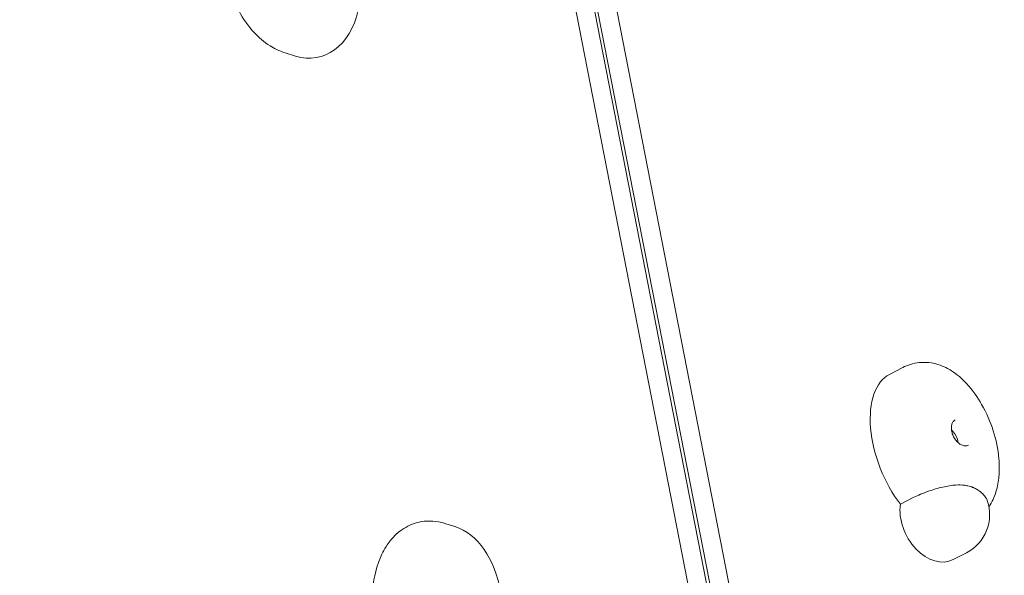
# Model space of a CAD drawing. Units: millimetres. Extents: x -4881 to 2421, y -2940 to 3964.
# Drawn here: x -1792 to -1103, y 1124 to 1513 of the extents above; entities that cross this region are included whole.
import ezdxf

# ---------------------------------------------------------------- set-up
doc = ezdxf.new("R2010")
doc.units = ezdxf.units.MM
doc.header["$MEASUREMENT"] = 0
doc.layers.add('B', color=3, linetype='Continuous')
doc.styles.add('KATALOG', font='swissl.ttf')
doc.dimstyles.new('KATALOG$0', dxfattribs={"dimscale": 200, "dimtxt": 1.75, "dimasz": 1, "dimexe": 0, "dimexo": 0, "dimgap": 0.3, "dimtad": 1, "dimlfac": 0.001, "dimzin": 0, "dimtxsty": 'KATALOG', "dimblk1": 'KATPFEIL', "dimblk2": 'KATPFEIL', "dimsah": 1, "dimcen": 1, "dimse1": 1, "dimse2": 1, "dimclrd": 256, "dimclre": 256, "dimclrt": 3, "dimadec": 0, "dimazin": 0, "dimtfac": 1, "dimtmove": 0, "dimatfit": 3, "dimldrblk": 'KATPFEIL', "dimfxl": 0, "dimtvp": 1, "dimtolj": 1, "dimtzin": 0, "dimarcsym": 0})

# ---------------------------------------------------------------- blocks, each defined once
blk = doc.blocks.new('KATPFEIL')
at = {"layer": 'B', "ltscale": 1000}
for p, q in [((0, -1), (0, 1)), ((-1, 0), (0, 0)), ((1, 0), (0, 0))]:
    blk.add_line(p, q, dxfattribs=at)
blk = doc.blocks.new('*D20')
at = {"layer": 'B', "lineweight": -2}
blk.add_line((1621.44, 361.12), (1621.44, 1668.06), dxfattribs=at)
at = {"layer": 'DEFPOINTS', "color": 0}
for p in [(-1440.33, 1868.06), (1621.44, 1868.06), (-1792.22, 161.12)]:
    blk.add_point(p, dxfattribs=at)
at = {"layer": 'B', "lineweight": -2, "xscale": 200, "yscale": 200, "zscale": 200}
for p, rotation in [((1621.44, 1868.06), 90), ((1621.44, 161.12), 270)]:
    blk.add_blockref('KATPFEIL', p, dxfattribs=dict(at, rotation=rotation))
at = {"layer": 'B', "color": 3, "insert": (1352.58, 1058.66), "char_height": 350, "attachment_point": 5, "rotation": 90, "style": 'KATALOG'}
blk.add_mtext('\\A1;1,71', dxfattribs=at)
blk = doc.blocks.new('*D21')
at = {"layer": 'B', "lineweight": -2}
blk.add_line((2221.44, -1140.77), (2221.44, 3564.27), dxfattribs=at)
at = {"layer": 'DEFPOINTS', "color": 0}
for p in [(-1459.97, 3764.27), (2221.44, 3764.27), (-1773.81, -1340.77)]:
    blk.add_point(p, dxfattribs=at)
at = {"layer": 'B', "lineweight": -2, "xscale": 200, "yscale": 200, "zscale": 200}
for p, rotation in [((2221.44, 3764.27), 90), ((2221.44, -1340.77), 270)]:
    blk.add_blockref('KATPFEIL', p, dxfattribs=dict(at, rotation=rotation))
at = {"layer": 'B', "color": 3, "insert": (1952.58, 1058.66), "char_height": 350, "attachment_point": 5, "rotation": 90, "style": 'KATALOG'}
blk.add_mtext('\\A1;5,11', dxfattribs=at)

msp = doc.modelspace()

# ---------------------------------------------------------------- linework, layer by layer
at = {"color": 0, "linetype": 'Continuous', "lineweight": 0}
for p, q in [((-1288.217, 1080.002), (-1418.018, 1744.017)), ((-1446.018, 1739.67), (-1316.216, 1075.655)), ((-1303.352, 1076.863), (-1433.382, 1742.046)), ((-1431.156, 1742.374), (-1301.124, 1077.181)), ((-1599.047, 1487.279), (-1606.303, 1489.545)), ((-1183.368, 1264.482), (-1173.955, 1269.347)), ((-1175.65, 1173.627), (-1166.238, 1178.492)), ((-1487.475, 1157.992), (-1494.731, 1160.258)), ((-1138.818, 1134.875), (-1129.405, 1139.74))]:
    msp.add_line(p, q, dxfattribs=at)
msp.add_arc((-1143.18, 1166.391), 30, 297.332609, 19.072677, dxfattribs=at)
at = {"color": 0, "linetype": 'Continuous', "lineweight": 0, "extrusion": (0, 0, -1)}
for centre, major_axis, ratio, start_param, end_param in [((-1594.986, 1542.379), (-11.214, 56.02), 0.7131162, 0.7514327, 3.5132996), ((-1159.631, 1209.907), (22.253, -55.255), 0.5386084, 1.0877272, 3.090759), ((-1143.094, 1218.455), (4.592, -8.884), 0.7078355, -2.0903603, -1.3523701), ((-1143.094, 1218.455), (4.592, -8.884), 0.7078355, -1.3523701, -1.0512323), ((-1152.593, 1161.526), (13.775, -26.651), 0.7078355, 0, 2.3620506), ((-1494.331, 1100.895), (-2.904, 58.366), 0.6815795, 6.5287819, 7.6853788)]:
    msp.add_ellipse(centre, major_axis=major_axis, ratio=ratio, start_param=start_param, end_param=end_param, dxfattribs=at)
at = {"color": 0, "linetype": 'Continuous', "lineweight": 0}
for points, knots in [([(-1606.303, 1489.545), (-1610.662, 1490.907), (-1613.947, 1492.616), (-1621.414, 1497.247), (-1624.848, 1500.302), (-1632.463, 1508.344), (-1635.915, 1513.518), (-1641.67, 1524.551), (-1643.896, 1530.599), (-1646.884, 1543.255), (-1647.686, 1549.813), (-1647.313, 1560.608), (-1646.938, 1564.291), (-1645.566, 1570.839), (-1644.843, 1573.548), (-1642.56, 1579.579), (-1641.267, 1582.725), (-1638.091, 1587.091)], [14.625185, 14.625185, 14.625185, 14.625185, 15.0919311, 15.0919311, 15.8336341, 15.8336341, 16.9891558, 16.9891558, 18.2457972, 18.2457972, 19.5024387, 19.5024387, 20.1169475, 20.1169475, 20.5126699, 20.5126699, 20.9083923, 20.9083923, 20.9083923, 20.9083923]), ([(-1173.955, 1269.347), (-1170.876, 1270.939), (-1166.527, 1272.351), (-1159.095, 1273.116), (-1156.2, 1272.874), (-1150.441, 1271.943), (-1148.198, 1271.12), (-1142.668, 1268.872), (-1140.424, 1267.432), (-1134.329, 1263.238), (-1131.709, 1260.65), (-1124.744, 1253.128), (-1121.562, 1248.375), (-1115.354, 1237.483), (-1112.756, 1231.439), (-1108.706, 1218.825), (-1107.283, 1212.383), (-1106.39, 1201.882), (-1106.299, 1198.221), (-1106.834, 1191.028), (-1107.285, 1187.648), (-1108.97, 1181.621), (-1109.7, 1179.447), (-1111.568, 1175.403), (-1112.404, 1173.724), (-1113.675, 1171.817)], [13.9552851, 13.9552851, 13.9552851, 13.9552851, 14.0643542, 14.0643542, 14.156937, 14.156937, 14.3012267, 14.3012267, 14.5804986, 14.5804986, 15.1672512, 15.1672512, 16.2908689, 16.2908689, 17.6748809, 17.6748809, 19.0588929, 19.0588929, 19.750899, 19.750899, 20.3131221, 20.3131221, 20.5942337, 20.5942337, 20.7727307, 20.7727307, 20.7727307, 20.7727307]), ([(-1128.057, 1214.97), (-1128.741, 1214.617), (-1129.532, 1214.452), (-1131.18, 1214.568), (-1131.994, 1214.78), (-1133.588, 1215.52), (-1134.361, 1216.017), (-1135.828, 1217.258), (-1136.521, 1217.998), (-1137.759, 1219.656), (-1138.301, 1220.574), (-1139.176, 1222.492), (-1139.507, 1223.491), (-1139.926, 1225.458), (-1140.015, 1226.425), (-1139.958, 1228.225), (-1139.812, 1229.057), (-1139.324, 1230.526), (-1138.977, 1231.153), (-1138.179, 1232.124), (-1137.734, 1232.482), (-1137.24, 1232.737)], [2.7908666, 2.7908666, 2.7908666, 2.7908666, 3.1983367, 3.1983367, 3.5312872, 3.5312872, 3.8337915, 3.8337915, 4.1320946, 4.1320946, 4.4311073, 4.4311073, 4.730462, 4.730462, 5.029026, 5.029026, 5.3280228, 5.3280228, 5.6377907, 5.6377907, 5.9324593, 5.9324593, 5.9324593, 5.9324593]), ([(-1166.238, 1178.492), (-1164.869, 1179.199), (-1163.307, 1179.925), (-1159.838, 1181.387), (-1157.943, 1182.116), (-1152.789, 1183.911), (-1149.44, 1184.908), (-1142.908, 1186.399), (-1139.797, 1186.912), (-1134.737, 1187.214), (-1132.747, 1187.178), (-1129.988, 1186.835), (-1129.158, 1186.69), (-1127.744, 1186.365), (-1127.152, 1186.204), (-1126.303, 1185.937), (-1126.037, 1185.848), (-1125.579, 1185.684), (-1125.385, 1185.612), (-1124.991, 1185.459), (-1124.792, 1185.378), (-1124.296, 1185.17), (-1124.002, 1185.038), (-1122.876, 1184.506), (-1122.081, 1184.068), (-1118.851, 1182.033), (-1116.951, 1180.161), (-1115.368, 1177.521), (-1115.056, 1176.858), (-1114.827, 1176.194)], [-9.1271411, -9.1271411, -9.1271411, -9.1271411, -8.4729976, -8.4729976, -7.8082382, -7.8082382, -6.7608032, -6.7608032, -5.7960998, -5.7960998, -5.1396801, -5.1396801, -4.8489107, -4.8489107, -4.6322283, -4.6322283, -4.5317636, -4.5317636, -4.4570256, -4.4570256, -4.3787787, -4.3787787, -4.2603761, -4.2603761, -3.917398, -3.917398, -2.7759616, -2.7759616, -2.3988023, -2.3988023, -2.3988023, -2.3988023]), ([(-1508.442, 1046.065), (-1512.259, 1047.257), (-1514.982, 1048.687), (-1521.186, 1052.455), (-1523.938, 1054.87), (-1530.242, 1061.247), (-1532.953, 1065.145), (-1538.78, 1075.207), (-1541.085, 1081.369), (-1544.468, 1094.611), (-1545.327, 1101.843), (-1545.085, 1116.699), (-1544.142, 1124.336), (-1539.997, 1135.915), (-1538.655, 1139.063), (-1535.197, 1144.922), (-1533.589, 1147.363), (-1529.466, 1151.871), (-1527.679, 1153.684), (-1523.095, 1156.883), (-1521.148, 1158.078), (-1515.31, 1160.598), (-1511.035, 1161.594), (-1504.122, 1162.072), (-1501.406, 1161.755), (-1497.456, 1161.037), (-1496.025, 1160.662), (-1494.731, 1160.258)], [3.2778053, 3.2778053, 3.2778053, 3.2778053, 3.4024448, 3.4024448, 3.6121074, 3.6121074, 3.9607556, 3.9607556, 4.5128389, 4.5128389, 5.1409263, 5.1409263, 5.7690137, 5.7690137, 5.9921972, 5.9921972, 6.1378452, 6.1378452, 6.2202256, 6.2202256, 6.2627657, 6.2627657, 6.3175932, 6.3175932, 6.3761904, 6.3761904, 6.4182424, 6.4182424, 6.4182424, 6.4182424])]:
    msp.add_open_spline(points, degree=3, knots=knots, dxfattribs=at)

# ---------------------------------------------------------------- dimensions: what is measured, and where the dimension line sits
at = {"layer": 'B'}
for base, p1, p2, picture, middle in [((2221.441, 3764.268), (-1773.81, -1340.769), (-1459.973, 3764.268), '*D21', (2221.441, 1058.656)), ((1621.441, 1868.063), (-1792.217, 161.122), (-1440.328, 1868.063), '*D20', (1621.441, 1058.656))]:
    dim = msp.add_linear_dim(base=base, p1=p1, p2=p2, angle=90, dimstyle='KATALOG$0', dxfattribs=at)
    dim.commit()
    dim.dimension.update_dxf_attribs({"geometry": picture, "text_midpoint": middle, "dimtype": 160})

doc.saveas('drawing.dxf')
